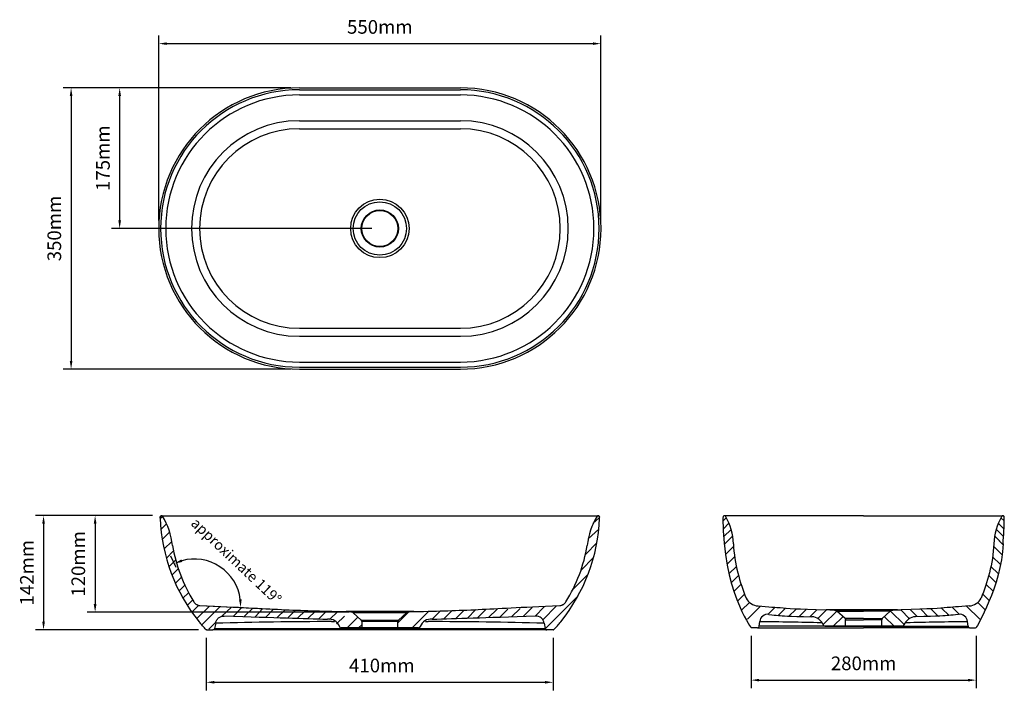
# Model space of a CAD drawing. Units: millimetres. Extents: x 8714 to 9939, y 4909 to 5744.
import ezdxf

# ---------------------------------------------------------------- set-up
doc = ezdxf.new("R2010")
doc.units = ezdxf.units.MM
doc.header["$LTSCALE"] = 0.3
doc.layers.add('1690', color=7, linetype='Continuous')
doc.styles.get("Standard").update_dxf_attribs({"font": 'arial.ttf'})
doc.dimstyles.new('asaq-111', dxfattribs={"dimtxt": 17, "dimasz": 10, "dimexe": 10, "dimexo": 10, "dimgap": 10, "dimtad": 1, "dimdec": 1, "dimdsep": 46, "dimtxsty": 'Standard', "dimcen": 3, "dimclrd": 256, "dimclre": 256, "dimclrt": 256, "dimadec": 0, "dimazin": 2, "dimtfac": 1, "dimtdec": 1, "dimtmove": 0, "dimatfit": 3, "dimfxl": 0, "dimfrac": 2, "dimarcsym": 0})

# ---------------------------------------------------------------- blocks, each defined once
blk = doc.blocks.new('*D1')
at = {"lineweight": -2}
for p, q in [((9052, 5659), (8768, 5659)), ((8778, 5649), (8778, 5319)), ((9052, 5309), (8768, 5309))]:
    blk.add_line(p, q, dxfattribs=at)
for points in [[(8776.4, 5649), (8779.7, 5649), (8778, 5659)], [(8776.4, 5319), (8779.7, 5319), (8778, 5309)]]:
    blk.add_solid(points)
at = {"layer": 'Defpoints', "color": 0}
for p in [(9062, 5659), (8778, 5309), (9062, 5309)]:
    blk.add_point(p, dxfattribs=at)
at = {"insert": (8759.3, 5484), "char_height": 17, "attachment_point": 5, "rotation": 90}
blk.add_mtext('350mm', dxfattribs=at)
blk = doc.blocks.new('*D2')
at = {"lineweight": -2}
for p, q in [((8887.1, 5494), (8887.1, 5724.1)), ((9437.1, 5494), (9437.1, 5724.1)), ((8897.1, 5714.1), (9427.1, 5714.1))]:
    blk.add_line(p, q, dxfattribs=at)
for points in [[(8897.1, 5715.7), (8897.1, 5712.4), (8887.1, 5714.1)], [(9427.1, 5715.7), (9427.1, 5712.4), (9437.1, 5714.1)]]:
    blk.add_solid(points)
at = {"layer": 'Defpoints', "color": 0}
for p in [(9437.1, 5714.1), (8887.1, 5484), (9437.1, 5484)]:
    blk.add_point(p, dxfattribs=at)
at = {"insert": (9162.1, 5732.7), "char_height": 17, "attachment_point": 5}
blk.add_mtext('550mm', dxfattribs=at)
blk = doc.blocks.new('*D3')
at = {"lineweight": -2}
for p, q in [((8879.4, 5126.6), (8733.7, 5126.6)), ((8743.7, 5116.6), (8743.7, 4994.6)), ((8936.7, 4984.6), (8733.7, 4984.6))]:
    blk.add_line(p, q, dxfattribs=at)
for points in [[(8742.1, 5116.6), (8745.4, 5116.6), (8743.7, 5126.6)], [(8742.1, 4994.6), (8745.4, 4994.6), (8743.7, 4984.6)]]:
    blk.add_solid(points)
at = {"layer": 'Defpoints', "color": 0}
for p in [(8889.4, 5126.6), (8743.7, 4984.6), (8946.7, 4984.6)]:
    blk.add_point(p, dxfattribs=at)
at = {"insert": (8725.2, 5055.6), "char_height": 17, "attachment_point": 5, "rotation": 90}
blk.add_mtext('142mm', dxfattribs=at)
blk = doc.blocks.new('*D4')
at = {"lineweight": -2}
for p, q in [((8879.4, 5126.6), (8797.9, 5126.6)), ((8807.9, 5116.6), (8807.9, 5016.5)), ((9123.9, 5006.5), (8797.9, 5006.5))]:
    blk.add_line(p, q, dxfattribs=at)
for points in [[(8806.2, 5116.6), (8809.6, 5116.6), (8807.9, 5126.6)], [(8806.2, 5016.5), (8809.6, 5016.5), (8807.9, 5006.5)]]:
    blk.add_solid(points)
at = {"layer": 'Defpoints', "color": 0}
for p in [(8889.4, 5126.6), (8807.9, 5006.5), (9133.9, 5006.5)]:
    blk.add_point(p, dxfattribs=at)
at = {"insert": (8789.2, 5066.6), "char_height": 17, "attachment_point": 5, "rotation": 90}
blk.add_mtext('120mm', dxfattribs=at)
blk = doc.blocks.new('*D5')
at = {"lineweight": -2}
for p, q in [((8946.2, 4974.5), (8946.2, 4909.2)), ((9377.7, 4974.4), (9377.7, 4909.2)), ((8956.2, 4919.2), (9367.7, 4919.2))]:
    blk.add_line(p, q, dxfattribs=at)
for points in [[(8956.2, 4920.9), (8956.2, 4917.6), (8946.2, 4919.2)], [(9367.7, 4920.9), (9367.7, 4917.6), (9377.7, 4919.2)]]:
    blk.add_solid(points)
at = {"layer": 'Defpoints', "color": 0}
for p in [(8946.2, 4984.5), (9377.7, 4984.4), (9377.7, 4919.2)]:
    blk.add_point(p, dxfattribs=at)
at = {"insert": (9162, 4937.9), "char_height": 17, "attachment_point": 5}
blk.add_mtext(' 410mm', dxfattribs=at)
blk = doc.blocks.new('*D6')
at = {"lineweight": -2}
for p, q in [((9624, 4977.2), (9624, 4911.9)), ((9904, 4977.2), (9904, 4911.9)), ((9634, 4921.9), (9894, 4921.9))]:
    blk.add_line(p, q, dxfattribs=at)
for points in [[(9634, 4923.5), (9634, 4920.2), (9624, 4921.9)], [(9894, 4923.5), (9894, 4920.2), (9904, 4921.9)]]:
    blk.add_solid(points)
at = {"layer": 'Defpoints', "color": 0}
for p in [(9624, 4987.2), (9904, 4987.2), (9904, 4921.9)]:
    blk.add_point(p, dxfattribs=at)
at = {"insert": (9764, 4940.6), "char_height": 17, "attachment_point": 5}
blk.add_mtext('280mm', dxfattribs=at)
blk = doc.blocks.new('*D7')
at = {"lineweight": -2}
blk.add_line((8908.9, 5061.9), (8902.1, 5076), dxfattribs=at)
blk.add_arc((8931.4, 5015.1), 57.6, 7.1511, 105.7743, dxfattribs=at)
for points in [[(8916.4, 5069), (8915.2, 5072.1), (8906.4, 5067)], [(8990.2, 5022.4), (8986.9, 5022.2), (8988.9, 5012.3)]]:
    blk.add_solid(points)
at = {"layer": 'Defpoints', "color": 0}
for p in [(8945.1, 5071), (8913.2, 5052.9), (8928.5, 5021.3), (8938.2, 5014.8), (9029.1, 5010.3)]:
    blk.add_point(p, dxfattribs=at)
at = {"insert": (8983.6, 5070.2), "char_height": 17, "attachment_point": 5, "rotation": 316.5365}
blk.add_mtext('{\\H0.76471x;approximate 119%%D}', dxfattribs=at)
blk = doc.blocks.new('*D8')
at = {"lineweight": -2}
for p, q in [((8904.8, 5659), (8828.4, 5659)), ((8838.4, 5649), (8838.4, 5494)), ((9152.1, 5484), (8828.4, 5484))]:
    blk.add_line(p, q, dxfattribs=at)
for points in [[(8836.8, 5649), (8840.1, 5649), (8838.4, 5659)], [(8836.8, 5494), (8840.1, 5494), (8838.4, 5484)]]:
    blk.add_solid(points)
at = {"layer": 'Defpoints', "color": 0}
for p in [(8914.8, 5659), (8838.4, 5484), (9162.1, 5484)]:
    blk.add_point(p, dxfattribs=at)
at = {"insert": (8819.8, 5571.5), "char_height": 17, "attachment_point": 5, "rotation": 90}
blk.add_mtext('175mm', dxfattribs=at)

msp = doc.modelspace()

# ---------------------------------------------------------------- linework, layer by layer
for p, q in [((9061.99, 5659.01), (9262.29, 5659.01)), ((9061.99, 5656.61), (9262.29, 5656.61)), ((9061.99, 5650.21), (9262.29, 5650.21)), ((9061.99, 5618.21), (9262.29, 5618.21)), ((9061.99, 5608.21), (9262.29, 5608.21)), ((9061.99, 5359.81), (9262.29, 5359.81)), ((9061.99, 5349.81), (9262.29, 5349.81)), ((9061.99, 5317.81), (9262.29, 5317.81)), ((9061.99, 5311.41), (9262.29, 5311.41)), ((9061.99, 5309.01), (9262.29, 5309.01)), ((8890.18, 5126.56), (9432.86, 5126.56)), ((9763.99, 5126.56), (9591.8, 5126.56)), ((9763.99, 5126.56), (9936.18, 5126.56)), ((8938.19, 5014.81), (9029.08, 5010.34)), ((9763.99, 5009.3), (9717.25, 5009.3)), ((9763.99, 5009.3), (9717.25, 5009.3)), ((9763.99, 5009.3), (9810.74, 5009.3)), ((9763.99, 5009.3), (9810.74, 5009.3))]:
    msp.add_line(p, q)
at = {"color": 7, "linetype": 'Continuous'}
for p, q in [((8888.98, 5125.18), (8888.91, 5124.91)), ((8890.12, 5126.44), (8889.9, 5126.35)), ((8890.38, 5126.49), (8890.12, 5126.44)), ((8890.63, 5126.51), (8890.38, 5126.49)), ((9433.64, 5126.51), (9433.88, 5126.49)), ((9433.88, 5126.49), (9434.15, 5126.44)), ((9434.15, 5126.44), (9434.37, 5126.35)), ((9435.29, 5125.18), (9435.36, 5124.91)), ((9593.16, 5124.06), (9589.22, 5120.12)), ((9590.38, 5126.45), (9590.15, 5126.38)), ((9590.64, 5126.5), (9590.38, 5126.45)), ((9590.89, 5126.51), (9590.64, 5126.5)), ((9934.82, 5124.06), (9938.77, 5120.12)), ((9937.1, 5126.51), (9937.34, 5126.5)), ((9937.34, 5126.5), (9937.6, 5126.45)), ((9937.6, 5126.45), (9937.83, 5126.38)), ((9938.8, 5125.25), (9938.88, 5124.98)), ((9596.44, 5117.12), (9589.63, 5110.32)), ((9599.08, 5109.55), (9590.1, 5100.57)), ((9929.17, 5109.28), (9937.88, 5100.57)), ((9931.48, 5117.19), (9938.35, 5110.32)), ((9600.45, 5100.71), (9594.47, 5094.73)), ((9927.53, 5100.71), (9933.52, 5094.73))]:
    msp.add_line(p, q, dxfattribs=at)
for centre, radius, start, end in [((9061.99, 5484.01), 175, 90, 270), ((9061.99, 5484.01), 172.6, 90, 270), ((9061.99, 5484.01), 166.2, 90, 270), ((9262.29, 5484.01), 175, 270, 90), ((9262.29, 5484.01), 172.6, 270, 90), ((9262.29, 5484.01), 166.2, 270, 90), ((9061.99, 5484.01), 134.2, 90, 270), ((9262.29, 5484.01), 134.2, 270, 90), ((9061.99, 5484.01), 124.2, 90, 270), ((9262.29, 5484.01), 124.2, 270, 90), ((8893.41, 5123.98), 4.58, 161.42261, 181.97157), ((8890.6, 5124.88), 1.63, 89.12244, 159.79094), ((8890.75, 5125.04), 1.48, 37.67248, 94.78013), ((8817.63, 5080.9), 86.88, 5.7839, 31.23154), ((9506.64, 5080.9), 86.88, 148.76846, 174.2161), ((9433.52, 5125.04), 1.48, 85.21987, 142.32752), ((9433.67, 5124.88), 1.63, 20.20906, 90.87756), ((9430.86, 5123.98), 4.58, 358.02843, 18.57739), ((9593.56, 5123.86), 4.58, 159.02464, 179.5736), ((9590.79, 5124.87), 1.63, 86.72447, 157.39297), ((9590.95, 5125.03), 1.48, 35.27452, 92.38216), ((9527.55, 5088.85), 74.47, 2.15281, 29.82546), ((10000.44, 5088.85), 74.47, 150.17454, 177.84719), ((9937.04, 5125.03), 1.48, 87.61784, 144.72548), ((9937.19, 5124.87), 1.63, 22.60703, 93.27553), ((9934.43, 5123.86), 4.58, 0.4264, 20.97536), ((9097.31, 5122.35), 195.99, 189.60266, 211.70361), ((9226.96, 5122.35), 195.99, 328.29639, 350.39734), ((9633.99, 5032.61), 18.45, 207.97344, 265.69927), ((9893.78, 5032.89), 18.77, 274.84885, 331.56747), ((9098.85, 4983.85), 14, 20.37244, 97.81136), ((9225.42, 4983.85), 14, 82.18864, 159.62756), ((9698.08, 4983.66), 17.26, 24.13185, 85.06585), ((9829.9, 4983.66), 17.26, 94.93415, 155.86815)]:
    msp.add_arc(centre, radius, start, end)
for centre, radius, start, end in [((9106.56, 5131.56), 217.85, 182.15301, 218.95086), ((9217.71, 5131.56), 217.85, 321.04914, 357.84699), ((9442.72, 5131.5), 496.34, 355.3941, 359.06989)]:
    msp.add_arc(centre, radius, start, end, dxfattribs=at)
for points, start_tangent, end_tangent in [([(8888.86, 5123.37), (8888.84, 5124.32), (8888.98, 5125.18), (8889.32, 5125.89), (8889.9, 5126.35), (8890.63, 5126.51)], (-0.0910254, 0.9958486), (0.9998902, 0.0148199)), ([(9435.41, 5123.37), (9435.43, 5124.32), (9435.29, 5125.18), (9434.95, 5125.89), (9434.37, 5126.35), (9433.64, 5126.51)], (0.0910254, 0.9958486), (-0.9998902, 0.0148199)), ([(9939, 5123.44), (9938.97, 5124.39), (9938.8, 5125.25), (9938.43, 5125.94), (9937.83, 5126.38), (9937.1, 5126.51)], (0.0492792, 0.998785), (-0.9996347, -0.0270287))]:
    msp.add_spline(points, degree=3, dxfattribs=dict(at, start_tangent=start_tangent, end_tangent=end_tangent))
at = {"layer": '1690', "color": 7}
for p, q in [((8888.84, 5122.68), (8892.37, 5126.21)), ((9427.23, 5116.77), (9435.46, 5124.34)), ((8889.82, 5109.52), (8896.67, 5116.37)), ((9421.43, 5097.86), (9434.48, 5109.86)), ((8891.46, 5097.02), (8900.51, 5106.07)), ((9590.63, 5090.86), (9600.98, 5101.21)), ((9937.35, 5090.86), (9927.53, 5100.68)), ((8893.71, 5085.12), (8903.23, 5094.65)), ((9418.19, 5078.78), (9432.06, 5092.65)), ((9592, 5078.08), (9602.16, 5088.24)), ((9935.99, 5078.08), (9925.83, 5088.24)), ((8896.5, 5073.78), (8905.38, 5082.65)), ((9412.4, 5058.84), (9427.93, 5074.37)), ((9594.24, 5066.19), (9603.52, 5075.46)), ((9933.74, 5066.19), (9924.46, 5075.46)), ((8899.79, 5062.93), (8908.1, 5071.23)), ((8903.54, 5052.53), (8911.38, 5060.37)), ((9596.73, 5054.53), (9605.65, 5063.46)), ((9931.25, 5054.53), (9922.33, 5063.46)), ((8907.71, 5042.56), (8914.79, 5049.64)), ((9402.64, 5034.94), (9421.04, 5053.34)), ((9599.64, 5043.3), (9608.38, 5052.04)), ((9928.34, 5043.3), (9919.57, 5052.08)), ((8912.28, 5032.98), (8919.17, 5039.88)), ((9602.96, 5032.48), (9611.43, 5040.95)), ((9925.02, 5032.48), (9916.55, 5040.95)), ((8917.22, 5023.79), (8923.97, 5030.53)), ((9368.04, 4986.2), (9408.83, 5026.99)), ((9607.55, 5020.65), (9615.38, 5028.48)), ((9920.43, 5020.65), (9912.6, 5028.48)), ((8922.53, 5014.95), (8929.17, 5021.59)), ((8928.19, 5006.47), (8936.78, 5015.05)), ((8934.05, 4998.18), (8949.61, 5013.74)), ((8940.68, 4990.68), (8962.82, 5012.81)), ((8965.62, 5001.47), (8977.77, 5012.9)), ((8979.98, 5001.69), (8990.59, 5012.3)), ((8993.34, 5000.91), (9004.06, 5011.63)), ((9006.91, 5000.79), (9016.48, 5010.99)), ((9020.3, 5000.47), (9029.89, 5010.06)), ((9283.89, 4999.87), (9294.43, 5010.41)), ((9297.45, 4999.87), (9308, 5010.41)), ((9311, 4999.87), (9321.55, 5010.41)), ((9325.91, 5000.63), (9336.52, 5011.24)), ((9340.9, 5001.48), (9351.58, 5012.16)), ((9355.25, 5001.69), (9366.74, 5013.18)), ((9364.83, 4997.13), (9381.99, 5014.29)), ((9612.21, 5008.85), (9621.97, 5018.61)), ((9619.5, 4997.6), (9635.81, 5013.9)), ((9644.68, 5003.49), (9653.97, 5012.78)), ((9657.75, 5002.42), (9666.96, 5011.63)), ((9670.71, 5001.23), (9679.89, 5010.42)), ((9857.28, 5001.23), (9848.09, 5010.42)), ((9870.23, 5002.42), (9861.02, 5011.63)), ((9883.3, 5003.49), (9874.01, 5012.78)), ((9908.48, 4997.6), (9892.1, 5013.97)), ((9915.78, 5008.85), (9906.03, 5018.59)), ((9034.49, 4999.76), (9044.13, 5009.4)), ((9047.64, 4999.31), (9057.33, 5008.99)), ((9059.74, 4998.93), (9069.43, 5008.62)), ((9072.66, 4998.46), (9082.35, 5008.14)), ((9086.16, 4998.02), (9095.89, 5007.75)), ((9099.68, 4997.4), (9109.72, 5007.43)), ((9108.39, 4991.96), (9118.13, 5001.71)), ((9204.24, 5007.3), (9120.03, 5007.3)), ((9120.03, 5007.3), (9125.84, 5006.99)), ((9121.61, 4986.9), (9134.93, 5000.21)), ((9125.84, 5006.99), (9198.43, 5006.99)), ((9195.32, 5005.69), (9128.95, 5005.69)), ((9128.95, 5005.69), (9138.99, 4996.49)), ((9184.63, 4993.35), (9198.26, 5006.98)), ((9185.28, 4996.49), (9195.32, 5005.69)), ((9198.43, 5006.99), (9204.24, 5007.3)), ((9202.32, 4986.9), (9223.04, 5007.62)), ((9227.28, 4997.72), (9237.57, 5008.01)), ((9241.84, 4998.13), (9252.18, 5008.48)), ((9256.47, 4998.62), (9266.88, 5009.03)), ((9271.19, 4999.2), (9281.67, 5009.68)), ((9683.91, 5001.18), (9692.78, 5010.05)), ((9697.54, 5000.9), (9706.27, 5009.63)), ((9706.81, 4998.19), (9717.82, 5009.2)), ((9713.72, 4990.96), (9730.61, 5007.85)), ((9721.89, 5009.3), (9763.99, 5009.3)), ((9727.7, 5008.99), (9721.89, 5009.3)), ((9726.01, 4988.9), (9738.22, 5000.89)), ((9763.99, 5008.99), (9727.7, 5008.99)), ((9730.81, 5007.68), (9763.99, 5007.68)), ((9740.84, 4998.49), (9730.81, 5007.68)), ((9731.75, 5008.99), (9732.06, 5009.3)), ((9763.99, 4998.49), (9740.84, 4998.49)), ((9806.1, 5009.3), (9763.99, 5009.3)), ((9763.99, 5008.99), (9800.29, 5008.99)), ((9797.17, 5007.68), (9763.99, 5007.68)), ((9763.99, 4998.49), (9787.14, 4998.49)), ((9787.14, 4998.49), (9797.17, 5007.68)), ((9801.98, 4988.9), (9789.76, 5000.89)), ((9796.23, 5008.99), (9795.92, 5009.3)), ((9814.26, 4990.96), (9797.37, 5007.85)), ((9800.29, 5008.99), (9806.1, 5009.3)), ((9821.18, 4998.19), (9810.17, 5009.2)), ((9830.45, 5000.9), (9821.71, 5009.63)), ((9844.07, 5001.18), (9835.2, 5010.05)), ((8949.36, 4985.21), (8958.1, 4993.95)), ((8957.89, 4992.6), (8956.5, 4986.23)), ((8956.5, 4986.23), (9367.77, 4986.23)), ((9139.63, 4986.9), (9113.97, 4986.9)), ((9135.75, 4986.9), (9139.63, 4990.78)), ((9138.99, 4996.49), (9185.28, 4996.49)), ((9184.63, 4995.02), (9139.63, 4995.02)), ((9139.63, 4995.02), (9139.63, 4986.9)), ((9184.63, 4986.9), (9139.63, 4986.9)), ((9184.63, 4986.9), (9184.63, 4995.02)), ((9210.3, 4986.9), (9184.63, 4986.9)), ((9366.38, 4992.6), (9367.77, 4986.23)), ((9632.14, 4987.07), (9624.65, 4987.07)), ((9632.14, 4987.07), (9763.99, 4987.07)), ((9634.13, 4988.9), (9634.71, 4994.83)), ((9763.99, 4988.9), (9634.13, 4988.9)), ((9715.82, 4988.9), (9741.49, 4988.9)), ((9741.49, 4997.01), (9763.99, 4997.01)), ((9741.49, 4988.9), (9741.49, 4997.01)), ((9741.49, 4988.9), (9763.99, 4988.9)), ((9786.49, 4997.01), (9763.99, 4997.01)), ((9763.99, 4988.9), (9893.85, 4988.9)), ((9786.49, 4988.9), (9763.99, 4988.9)), ((9895.84, 4987.07), (9763.99, 4987.07)), ((9786.49, 4988.9), (9786.49, 4997.01)), ((9812.16, 4988.9), (9786.49, 4988.9)), ((9893.85, 4988.9), (9893.27, 4994.83)), ((9895.84, 4987.07), (9903.34, 4987.07)), ((8946.71, 4984.41), (8946.71, 4984.41)), ((8946.71, 4984.41), (8954.5, 4984.41)), ((9369.76, 4984.41), (8954.5, 4984.41)), ((9377.56, 4984.41), (9369.76, 4984.41)), ((9377.56, 4984.41), (9377.56, 4984.41))]:
    msp.add_line(p, q, dxfattribs=at)
for radius in [36.3, 33.18, 23.15, 22.5]:
    msp.add_circle((9162.13, 5484.01), radius, dxfattribs=at)
for centre, radius, start, end in [((9644.66, 4993.86), 10, 82.70414, 174.44123), ((9883.32, 4993.86), 10, 5.55877, 97.29586), ((9106.08, -88.1), 5082.86, 90.04444, 91.67067), ((9165.38, 13098.34), 8103.83, 269.552849, 269.576896), ((9165.38, 13098.34), 8103.83, 270.377366, 270.401283), ((9216.72, -304.28), 5299, 88.38157, 89.94146), ((9624.65, 4988.07), 1, 202.23353, 270), ((9632.14, 4989.07), 2, 270, 355), ((9606.72, 1369.99), 3624.69, 88.35018, 89.55787), ((9921.27, 1369.99), 3624.69, 90.44213, 91.64982), ((9895.84, 4989.07), 2, 185, 270), ((9903.34, 4988.07), 1, 270, 337.76647), ((8946.71, 4985.41), 1, 229.5323, 241.3186), ((8946.71, 4985.41), 1, 249.45542, 270.01305), ((9377.56, 4985.41), 1, 269.98695, 290.54458), ((9377.56, 4985.41), 1, 298.6814, 310.4677)]:
    msp.add_arc(centre, radius, start, end, dxfattribs=at)
for points in [[(9588.98, 5123.9), (9588.44, 5034.78), (9623.72, 4987.69), (9623.72, 4987.69)], [(9601.96, 5091.64), (9603.09, 5066.83), (9610.29, 5042.71), (9617.7, 5023.95)], [(9937.46, 5091.64), (9935.03, 5038.06), (9904.26, 4987.69), (9904.26, 4987.69)], [(9926.02, 5091.64), (9924.9, 5066.83), (9917.69, 5042.71), (9910.28, 5023.95)], [(8967.87, 5001.73), (9035.14, 4999.84), (9066.03, 4998.5), (9096.95, 4997.72)], [(9227.32, 4997.72), (9258.24, 4998.5), (9289.13, 4999.84), (9356.39, 5001.73)], [(8946.06, 4984.65), (8943.07, 4987.63), (8940.15, 4990.89), (8937.33, 4994.55)], [(9378.21, 4984.64), (9382.22, 4988.44), (9384.12, 4990.55), (9387.13, 4994.6)]]:
    msp.add_open_spline(points, degree=3, dxfattribs=at)
for points, knots in [([(8930.54, 5019.39), (8930.96, 5018.74), (8931.44, 5018.14), (8932.27, 5017.34), (8932.56, 5017.09), (8933.18, 5016.61), (8933.5, 5016.4), (8934.15, 5016), (8934.49, 5015.83), (8935.19, 5015.51), (8935.55, 5015.37), (8936.66, 5015.02), (8937.42, 5014.87), (8938.19, 5014.81)], [0, 0, 0, 0, 0.25, 0.25, 0.375, 0.375, 0.5, 0.5, 0.625, 0.625, 0.75, 0.75, 1, 1, 1, 1]), ([(8938.19, 5014.81), (8989.43, 5012.58), (9014.56, 5011.01), (9052.28, 5009.22), (9064.85, 5008.71), (9090.02, 5007.88), (9102.6, 5007.56), (9120.03, 5007.3)], [0, 0, 0, 0, 0.5, 0.5, 0.75, 0.75, 1, 1, 1, 1]), ([(9204.24, 5007.3), (9221.67, 5007.56), (9234.25, 5007.88), (9259.42, 5008.71), (9271.99, 5009.22), (9309.71, 5011.01), (9334.83, 5012.58), (9386.05, 5014.77)], [0, 0, 0, 0, 0.25, 0.25, 0.5, 0.5, 1, 1, 1, 1]), ([(9386.05, 5014.77), (9386.82, 5014.83), (9387.58, 5014.97), (9388.67, 5015.32), (9389.03, 5015.46), (9389.74, 5015.78), (9390.08, 5015.96), (9390.74, 5016.35), (9391.06, 5016.57), (9391.67, 5017.03), (9391.96, 5017.29), (9392.8, 5018.1), (9393.28, 5018.69), (9393.7, 5019.35)], [0, 0, 0, 0, 0.25, 0.25, 0.375, 0.375, 0.5, 0.5, 0.625, 0.625, 0.75, 0.75, 1, 1, 1, 1]), ([(9632.61, 5014.21), (9645.24, 5012.93), (9656.28, 5012.44), (9669.15, 5011.46), (9680.69, 5010.29), (9717.25, 5009.3)], [0.27868429, 0.27868429, 0.27868429, 0.27868429, 0.5, 0.5, 1, 1, 1, 1]), ([(9895.37, 5014.19), (9882.74, 5013.38), (9871.71, 5012.44), (9858.84, 5011.46), (9847.29, 5010.29), (9810.74, 5009.3)], [0.27868429, 0.27868429, 0.27868429, 0.27868429, 0.5, 0.5, 1, 1, 1, 1]), ([(8957.89, 4992.6), (8958, 4993.9), (8958.36, 4995.14), (8959.54, 4997.44), (8960.35, 4998.47), (8963.26, 5000.98), (8965.87, 5001.87), (8968.46, 5001.71)], [0, 0, 0, 0, 0.25, 0.25, 0.5, 0.5, 1, 1, 1, 1]), ([(9128.95, 5005.69), (9128.74, 5005.88), (9128.51, 5006.06), (9128.03, 5006.37), (9127.77, 5006.5), (9127.24, 5006.72), (9126.97, 5006.81), (9126.41, 5006.94), (9126.12, 5006.98), (9125.84, 5006.99)], [0, 0, 0, 0, 0.25, 0.25, 0.5, 0.5, 0.75, 0.75, 1, 1, 1, 1]), ([(9198.43, 5006.99), (9198.14, 5006.98), (9197.86, 5006.94), (9197.3, 5006.81), (9197.03, 5006.72), (9196.49, 5006.5), (9196.24, 5006.36), (9195.75, 5006.05), (9195.53, 5005.88), (9195.32, 5005.69)], [0, 0, 0, 0, 0.25, 0.25, 0.5, 0.5, 0.75, 0.75, 1, 1, 1, 1]), ([(9366.38, 4992.6), (9366.27, 4993.9), (9365.91, 4995.14), (9364.73, 4997.44), (9363.92, 4998.47), (9361, 5000.98), (9358.4, 5001.87), (9355.81, 5001.71)], [0, 0, 0, 0, 0.25, 0.25, 0.5, 0.5, 1, 1, 1, 1]), ([(9645.93, 5003.78), (9651.65, 5003.04), (9654.39, 5002.72), (9663.5, 5001.91), (9669.03, 5001.39), (9699.57, 5000.86)], [0.17624522, 0.17624522, 0.17624522, 0.17624522, 0.5, 0.5, 1, 1, 1, 1]), ([(9727.7, 5008.99), (9727.98, 5008.97), (9728.26, 5008.93), (9728.82, 5008.81), (9729.1, 5008.72), (9729.63, 5008.5), (9729.89, 5008.36), (9730.37, 5008.05), (9730.6, 5007.88), (9730.81, 5007.68)], [0, 0, 0, 0, 0.25, 0.25, 0.5, 0.5, 0.75, 0.75, 1, 1, 1, 1]), ([(9740.84, 4998.49), (9740.94, 4998.4), (9741.04, 4998.29), (9741.2, 4998.07), (9741.27, 4997.95), (9741.38, 4997.69), (9741.42, 4997.56), (9741.48, 4997.29), (9741.49, 4997.15), (9741.49, 4997.01)], [0, 0, 0, 0, 0.25, 0.25, 0.5, 0.5, 0.75, 0.75, 1, 1, 1, 1]), ([(9787.14, 4998.49), (9787.04, 4998.4), (9786.95, 4998.29), (9786.79, 4998.07), (9786.72, 4997.95), (9786.61, 4997.69), (9786.56, 4997.56), (9786.51, 4997.29), (9786.49, 4997.15), (9786.49, 4997.01)], [0, 0, 0, 0, 0.25, 0.25, 0.5, 0.5, 0.75, 0.75, 1, 1, 1, 1]), ([(9800.29, 5008.99), (9800, 5008.97), (9799.72, 5008.93), (9799.16, 5008.81), (9798.88, 5008.72), (9798.35, 5008.5), (9798.1, 5008.36), (9797.61, 5008.05), (9797.38, 5007.88), (9797.17, 5007.68)], [0, 0, 0, 0, 0.25, 0.25, 0.5, 0.5, 0.75, 0.75, 1, 1, 1, 1]), ([(9882.05, 5003.78), (9876.33, 5003.04), (9873.59, 5002.72), (9864.48, 5001.91), (9858.96, 5001.39), (9828.42, 5000.86)], [0.17624522, 0.17624522, 0.17624522, 0.17624522, 0.5, 0.5, 1, 1, 1, 1]), ([(8956.5, 4986.23), (8956.48, 4985.99), (8956.41, 4985.74), (8956.24, 4985.41), (8956.18, 4985.3), (8956.03, 4985.11), (8955.95, 4985.01), (8955.76, 4984.85), (8955.67, 4984.77), (8955.46, 4984.64), (8955.34, 4984.59), (8955, 4984.45), (8954.75, 4984.41), (8954.5, 4984.41)], [0, 0, 0, 0, 0.25, 0.25, 0.375, 0.375, 0.5, 0.5, 0.625, 0.625, 0.75, 0.75, 1, 1, 1, 1]), ([(9111.97, 4988.72), (9111.99, 4988.6), (9112.01, 4988.48), (9112.07, 4988.24), (9112.12, 4988.13), (9112.28, 4987.79), (9112.44, 4987.59), (9112.71, 4987.34), (9112.81, 4987.27), (9113.02, 4987.13), (9113.13, 4987.08), (9113.47, 4986.95), (9113.72, 4986.9), (9113.97, 4986.9)], [0, 0, 0, 0, 0.125, 0.125, 0.25, 0.25, 0.5, 0.5, 0.625, 0.625, 0.75, 0.75, 1, 1, 1, 1]), ([(9139.63, 4995.02), (9139.63, 4995.29), (9139.58, 4995.57), (9139.41, 4995.95), (9139.34, 4996.07), (9139.18, 4996.3), (9139.09, 4996.4), (9138.99, 4996.49)], [0, 0, 0, 0, 0.5, 0.5, 0.75, 0.75, 1, 1, 1, 1]), ([(9185.28, 4996.49), (9185.18, 4996.4), (9185.09, 4996.3), (9184.93, 4996.07), (9184.86, 4995.95), (9184.75, 4995.7), (9184.71, 4995.56), (9184.65, 4995.3), (9184.63, 4995.16), (9184.63, 4995.02)], [0, 0, 0, 0, 0.25, 0.25, 0.5, 0.5, 0.75, 0.75, 1, 1, 1, 1]), ([(9210.3, 4986.9), (9210.43, 4986.9), (9210.55, 4986.91), (9210.79, 4986.96), (9210.91, 4986.99), (9211.14, 4987.08), (9211.25, 4987.13), (9211.46, 4987.27), (9211.56, 4987.34), (9211.74, 4987.51), (9211.83, 4987.6), (9211.98, 4987.8), (9212.04, 4987.9), (9212.2, 4988.24), (9212.27, 4988.48), (9212.29, 4988.72)], [0, 0, 0, 0, 0.125, 0.125, 0.25, 0.25, 0.375, 0.375, 0.5, 0.5, 0.625, 0.625, 0.75, 0.75, 1, 1, 1, 1]), ([(9367.77, 4986.23), (9367.79, 4985.99), (9367.86, 4985.74), (9368.03, 4985.41), (9368.09, 4985.3), (9368.24, 4985.11), (9368.32, 4985.01), (9368.5, 4984.85), (9368.6, 4984.77), (9368.81, 4984.64), (9368.92, 4984.59), (9369.27, 4984.45), (9369.52, 4984.41), (9369.76, 4984.41)], [0, 0, 0, 0, 0.25, 0.25, 0.375, 0.375, 0.5, 0.5, 0.625, 0.625, 0.75, 0.75, 1, 1, 1, 1]), ([(9715.82, 4988.9), (9715.7, 4988.9), (9715.58, 4988.91), (9715.34, 4988.95), (9715.21, 4988.99), (9714.98, 4989.08), (9714.87, 4989.13), (9714.66, 4989.26), (9714.56, 4989.34), (9714.38, 4989.5), (9714.3, 4989.6), (9714.15, 4989.79), (9714.09, 4989.9), (9713.92, 4990.23), (9713.85, 4990.48), (9713.83, 4990.72)], [0, 0, 0, 0, 0.125, 0.125, 0.25, 0.25, 0.375, 0.375, 0.5, 0.5, 0.625, 0.625, 0.75, 0.75, 1, 1, 1, 1]), ([(9812.16, 4988.9), (9812.28, 4988.9), (9812.41, 4988.91), (9812.65, 4988.95), (9812.77, 4988.99), (9813, 4989.08), (9813.11, 4989.13), (9813.32, 4989.26), (9813.42, 4989.34), (9813.6, 4989.5), (9813.68, 4989.6), (9813.83, 4989.79), (9813.9, 4989.9), (9814.06, 4990.23), (9814.13, 4990.48), (9814.15, 4990.72)], [0, 0, 0, 0, 0.125, 0.125, 0.25, 0.25, 0.375, 0.375, 0.5, 0.5, 0.625, 0.625, 0.75, 0.75, 1, 1, 1, 1]), ([(8946.71, 4984.41), (8946.59, 4984.41), (8946.47, 4984.43), (8946.25, 4984.51), (8946.15, 4984.57), (8946.06, 4984.65)], [0, 0, 0, 0, 0.5, 0.5, 1, 1, 1, 1]), ([(9377.56, 4984.41), (9377.68, 4984.41), (9377.8, 4984.43), (9378.02, 4984.51), (9378.12, 4984.57), (9378.21, 4984.65)], [0, 0, 0, 0, 0.5, 0.5, 1, 1, 1, 1])]:
    msp.add_open_spline(points, degree=3, knots=knots, dxfattribs=at)

# ---------------------------------------------------------------- dimensions: what is measured, and where the dimension line sits
dim = msp.add_linear_dim(base=(9437.14, 5714.06), p1=(8887.14, 5484.01), p2=(9437.14, 5484.01), dimstyle='asaq-111', override={"dimpost": 'mm'})
dim.commit()
dim.dimension.update_dxf_attribs({"geometry": '*D2', "text_midpoint": (9162.14, 5714.06), "dimtype": 160})
for base, p1, p2, picture, middle in [((8778.03, 5309.01), (9061.99, 5659.01), (9061.99, 5309.01), '*D1', (8778.03, 5484.01)), ((8838.45, 5484.01), (8914.83, 5659.01), (9162.13, 5484.01), '*D8', (8838.45, 5571.51)), ((8743.7497, 4984.605), (8889.4156, 5126.5613), (8946.7075, 4984.605), '*D3', (8743.7497, 5055.5831)), ((8807.89, 5006.54), (8889.42, 5126.56), (9133.85, 5006.54), '*D4', (8807.89, 5066.55))]:
    dim = msp.add_linear_dim(base=base, p1=p1, p2=p2, angle=90, dimstyle='asaq-111', override={"dimpost": 'mm'})
    dim.commit()
    dim.dimension.update_dxf_attribs({"geometry": picture, "text_midpoint": middle, "dimtype": 160})
dim = msp.add_angular_dim_2l(base=(8945.13, 5071.05), line1=((8938.19, 5014.81), (9029.08, 5010.34)), line2=((8928.47, 5021.25), (8913.22, 5052.88)), text='{\\H0.76471x;approximate 119%%D}', dimstyle='asaq-111', override={"dimpost": 'mm'})
dim.commit()
dim.dimension.update_dxf_attribs({"geometry": '*D7', "text_midpoint": (8971.01, 5056.92), "dimtype": 162})
dim = msp.add_linear_dim(base=(9904, 4921.87), p1=(9624, 4987.23), p2=(9904, 4987.23), dimstyle='asaq-111', override={"dimpost": 'mm'})
dim.commit()
dim.dimension.update_dxf_attribs({"geometry": '*D6', "text_midpoint": (9764, 4940.55)})
dim = msp.add_linear_dim(base=(9377.74, 4919.23), p1=(8946.23, 4984.53), p2=(9377.74, 4984.42), text=' 410mm', dimstyle='asaq-111', override={"dimpost": 'mm'})
dim.commit()
dim.dimension.update_dxf_attribs({"geometry": '*D5', "text_midpoint": (9161.98, 4937.91)})

doc.saveas('drawing.dxf')
